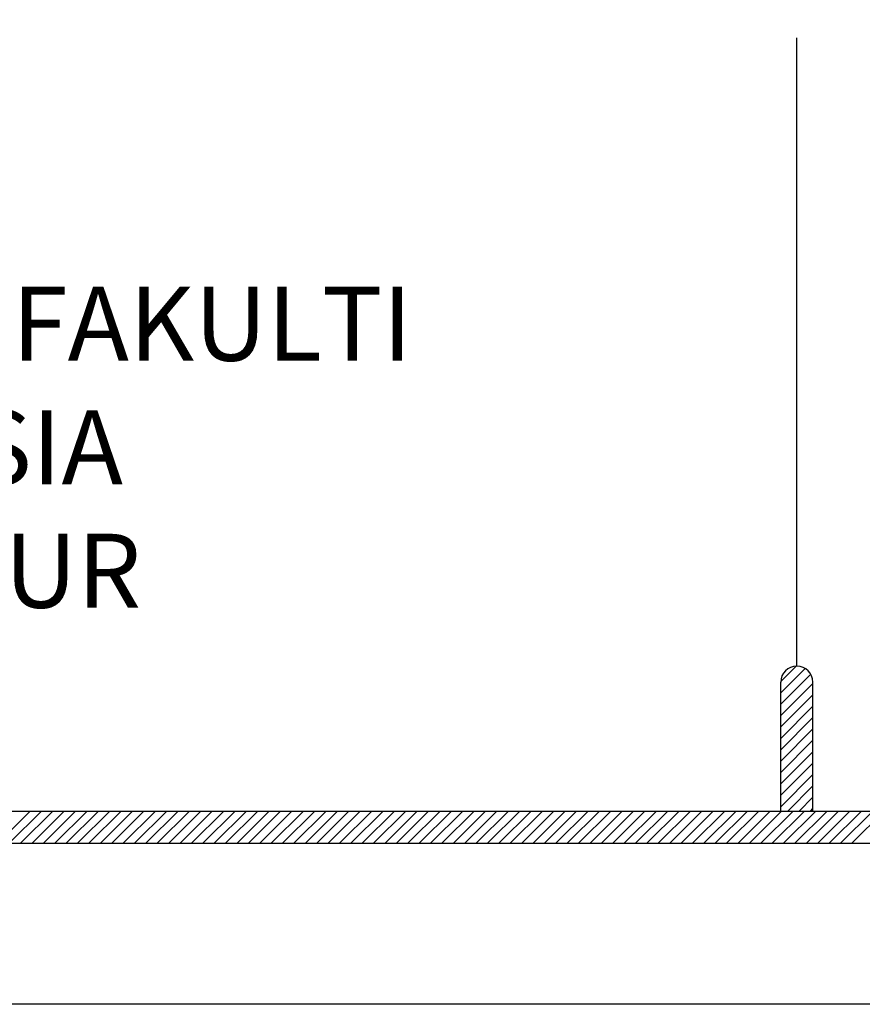
# Model space of a CAD drawing. Units: inches. Extents: x 2519 to 166611, y 89433 to 364205.
# Drawn here: x 6241 to 7539, y 224843 to 226359 of the extents above; entities that cross this region are included whole.
import ezdxf

# ---------------------------------------------------------------- set-up
doc = ezdxf.new("R2010")
doc.units = ezdxf.units.IN
doc.header["$MEASUREMENT"] = 0
doc.layers.add('sheet', color=6, linetype='Continuous', plot=False)
doc.layers.add('TB', color=7, linetype='Continuous')
doc.styles.add('tahoma', font='GOTHIC.TTF', dxfattribs={"height": 750})

msp = doc.modelspace()

# ---------------------------------------------------------------- hatches: boundary and pattern name
h = msp.add_hatch()
h.set_pattern_fill('ANSI31', color=256, scale=99.208169, style=0)
h.set_pattern_definition([(45, (-100521.585, 164177.95), (-8.7688462, 8.7688462), [])])
h.paths.add_polyline_path([(7413.37187, 225140.29507), (7462.97596, 225140.29507), (7462.97596, 225338.71141, 1), (7413.37187, 225338.71141)])

# ---------------------------------------------------------------- linework, layer by layer
for p, q in [((6207.73659, 225090.69099, 0), (6257.34067, 225140.29507, 0)), ((6225.27428, 225090.69099, 0), (6274.87837, 225140.29507, 0)), ((6242.81197, 225090.69099, 0), (6292.41606, 225140.29507, 0)), ((6260.34967, 225090.69099, 0), (6309.95375, 225140.29507, 0)), ((6277.88736, 225090.69099, 0), (6327.49144, 225140.29507, 0)), ((6295.42505, 225090.69099, 0), (6345.02913, 225140.29507, 0)), ((6312.96274, 225090.69099, 0), (6362.56683, 225140.29507, 0)), ((6330.50043, 225090.69099, 0), (6380.10452, 225140.29507, 0)), ((6348.03813, 225090.69099, 0), (6397.64221, 225140.29507, 0)), ((6365.57582, 225090.69099, 0), (6415.1799, 225140.29507, 0)), ((6383.11351, 225090.69099, 0), (6432.7176, 225140.29507, 0)), ((6400.6512, 225090.69099, 0), (6450.25529, 225140.29507, 0)), ((6418.1889, 225090.69099, 0), (6467.79298, 225140.29507, 0)), ((6435.72659, 225090.69099, 0), (6485.33067, 225140.29507, 0)), ((6453.26428, 225090.69099, 0), (6502.86837, 225140.29507, 0)), ((6470.80197, 225090.69099, 0), (6520.40606, 225140.29507, 0)), ((6488.33967, 225090.69099, 0), (6537.94375, 225140.29507, 0)), ((6505.87736, 225090.69099, 0), (6555.48144, 225140.29507, 0)), ((6523.41505, 225090.69099, 0), (6573.01913, 225140.29507, 0)), ((6540.95274, 225090.69099, 0), (6590.55683, 225140.29507, 0)), ((6558.49043, 225090.69099, 0), (6608.09452, 225140.29507, 0)), ((6576.02813, 225090.69099, 0), (6625.63221, 225140.29507, 0)), ((6593.56582, 225090.69099, 0), (6643.1699, 225140.29507, 0)), ((6611.10351, 225090.69099, 0), (6660.7076, 225140.29507, 0)), ((6628.6412, 225090.69099, 0), (6678.24529, 225140.29507, 0)), ((6646.1789, 225090.69099, 0), (6695.78298, 225140.29507, 0)), ((6663.71659, 225090.69099, 0), (6713.32067, 225140.29507, 0)), ((6681.25428, 225090.69099, 0), (6730.85837, 225140.29507, 0)), ((6698.79197, 225090.69099, 0), (6748.39606, 225140.29507, 0)), ((6716.32967, 225090.69099, 0), (6765.93375, 225140.29507, 0)), ((6733.86736, 225090.69099, 0), (6783.47144, 225140.29507, 0)), ((6751.40505, 225090.69099, 0), (6801.00914, 225140.29507, 0)), ((6768.94274, 225090.69099, 0), (6818.54683, 225140.29507, 0)), ((6786.48044, 225090.69099, 0), (6836.08452, 225140.29507, 0)), ((6804.01813, 225090.69099, 0), (6853.62221, 225140.29507, 0)), ((6821.55582, 225090.69099, 0), (6871.1599, 225140.29507, 0)), ((6839.09351, 225090.69099, 0), (6888.6976, 225140.29507, 0)), ((6856.6312, 225090.69099, 0), (6906.23529, 225140.29507, 0)), ((6874.1689, 225090.69099, 0), (6923.77298, 225140.29507, 0)), ((6891.70659, 225090.69099, 0), (6941.31067, 225140.29507, 0)), ((6909.24428, 225090.69099, 0), (6958.84837, 225140.29507, 0)), ((6926.78197, 225090.69099, 0), (6976.38606, 225140.29507, 0)), ((6944.31967, 225090.69099, 0), (6993.92375, 225140.29507, 0)), ((6961.85736, 225090.69099, 0), (7011.46144, 225140.29507, 0)), ((6979.39505, 225090.69099, 0), (7028.99914, 225140.29507, 0)), ((6996.93274, 225090.69099, 0), (7046.53683, 225140.29507, 0)), ((7014.47044, 225090.69099, 0), (7064.07452, 225140.29507, 0)), ((7032.00813, 225090.69099, 0), (7081.61221, 225140.29507, 0)), ((7049.54582, 225090.69099, 0), (7099.1499, 225140.29507, 0)), ((7067.08351, 225090.69099, 0), (7116.6876, 225140.29507, 0)), ((7084.6212, 225090.69099, 0), (7134.22529, 225140.29507, 0)), ((7102.1589, 225090.69099, 0), (7151.76298, 225140.29507, 0)), ((7119.69659, 225090.69099, 0), (7169.30067, 225140.29507, 0)), ((7137.23428, 225090.69099, 0), (7186.83837, 225140.29507, 0)), ((7154.77197, 225090.69099, 0), (7204.37606, 225140.29507, 0)), ((7172.30967, 225090.69099, 0), (7221.91375, 225140.29507, 0)), ((7189.84736, 225090.69099, 0), (7239.45144, 225140.29507, 0)), ((7207.38505, 225090.69099, 0), (7256.98914, 225140.29507, 0)), ((7224.92274, 225090.69099, 0), (7274.52683, 225140.29507, 0)), ((7242.46044, 225090.69099, 0), (7292.06452, 225140.29507, 0)), ((7259.99813, 225090.69099, 0), (7309.60221, 225140.29507, 0)), ((7277.53582, 225090.69099, 0), (7327.13991, 225140.29507, 0)), ((7295.07351, 225090.69099, 0), (7344.6776, 225140.29507, 0)), ((7312.6112, 225090.69099, 0), (7362.21529, 225140.29507, 0)), ((7330.1489, 225090.69099, 0), (7379.75298, 225140.29507, 0)), ((7347.68659, 225090.69099, 0), (7397.29067, 225140.29507, 0)), ((7365.22428, 225090.69099, 0), (7414.82837, 225140.29507, 0)), ((7382.76197, 225090.69099, 0), (7432.36606, 225140.29507, 0)), ((7400.29967, 225090.69099, 0), (7449.90375, 225140.29507, 0)), ((7417.83736, 225090.69099, 0), (7467.44144, 225140.29507, 0)), ((7435.37505, 225090.69099, 0), (7484.97914, 225140.29507, 0)), ((7452.91274, 225090.69099, 0), (7502.51683, 225140.29507, 0)), ((7470.45044, 225090.69099, 0), (7520.05452, 225140.29507, 0)), ((7487.98813, 225090.69099, 0), (7537.59221, 225140.29507, 0)), ((7505.52582, 225090.69099, 0), (7555.12991, 225140.29507, 0)), ((7523.06351, 225090.69099, 0), (7572.6676, 225140.29507, 0))]:
    msp.add_line(p, q)
at = {"layer": 'sheet', "color": 6}
msp.add_lwpolyline([(2518.73524, 224842.67056), (2518.73524, 238792.67056), (22443.90671, 238792.67056), (22443.90671, 224842.67056), (2518.73524, 224842.67056)], close=True, dxfattribs=at)
at = {"layer": 'TB'}
for p, q in [((7438.17392, 225363.51345), (7438.17392, 226330.7931)), ((7413.37187, 225140.29507), (7413.37187, 225338.71141)), ((7462.97596, 225140.29507), (7462.97596, 225338.71141)), ((2725.84703, 225140.29507), (9340.55158, 225140.29507)), ((2676.24295, 225090.69099), (22286.399, 225090.69099))]:
    msp.add_line(p, q, dxfattribs=at)
msp.add_arc((7438.17392, 225338.71141), 24.80204, 0, 180, dxfattribs=at)

# ---------------------------------------------------------------- texts
at = {"layer": 'TB', "insert": (2946.97926, 225947.6682), "char_height": 114.08939477, "width": 4657.2503, "attachment_point": 1, "style": 'tahoma'}
msp.add_mtext('{\\fCentury Gothic|b1|i0|c0|p34;\\C6;CADANGAN UBAHSUAI BLOK L DAN Q UNTUK FAKULTI PERGIGIAN UNIVERSITI KEBANGSAAN MALAYSIA \\PJALAN RAJA MUDA ABDUL AZIZ, KUALA LUMPUR \\PSECARA REKA DAN BINA}', dxfattribs=at)

doc.saveas('drawing.dxf')
